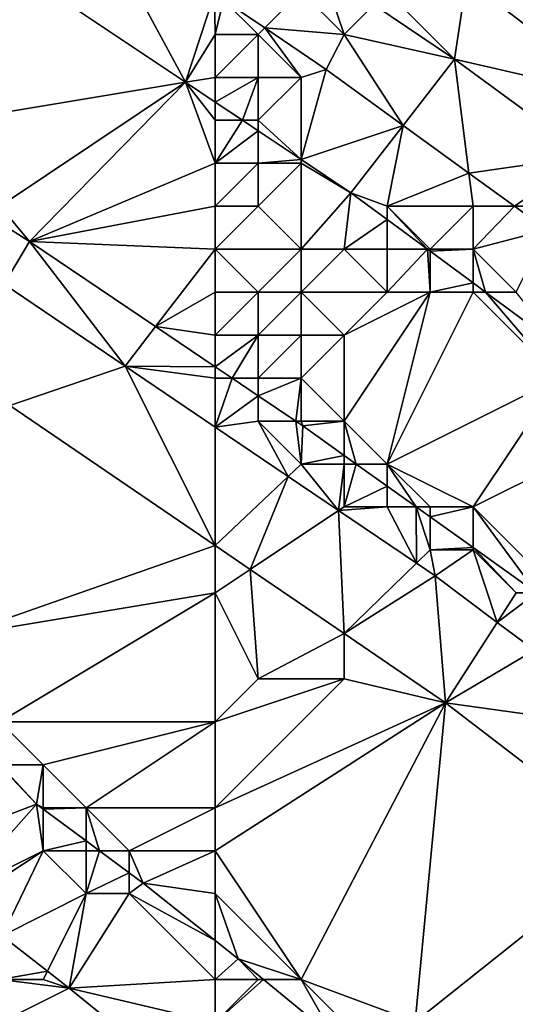
# Model space of a CAD drawing. Units: metres. Extents: x 72500 to 73125, y 354000 to 354500.
# Drawn here: x 72865 to 72877, y 354014 to 354037 of the extents above; entities that cross this region are included whole.
import ezdxf

# ---------------------------------------------------------------- set-up
doc = ezdxf.new("R2010")
doc.units = ezdxf.units.M
doc.layers.add('Terrain', color=15, linetype='Continuous')

msp = doc.modelspace()

# ---------------------------------------------------------------- linework, layer by layer
at = {"layer": 'Terrain'}
for points in [[(72869.31, 354035.885, 253.208), (72867.164, 354039.865, 253.054), (72864.95, 354038.8, 253.209), (72869.31, 354035.885, 253.208)], [(72869.984, 354037.949, 253.054), (72867.164, 354039.865, 253.054), (72869.31, 354035.885, 253.208), (72869.984, 354037.949, 253.054)], [(72880, 354039, 252.49), (72875.849, 354038.275, 252.906), (72879.405, 354035.538, 252.906), (72880, 354039, 252.49)], [(72869.31, 354035.885, 253.208), (72864.95, 354038.8, 253.209), (72864, 354035, 255.6), (72869.31, 354035.885, 253.208)], [(72872, 354038, 253.04), (72873, 354037, 253.03), (72872.496, 354038.496, 252.852), (72872, 354038, 253.04)], [(72873, 354037, 253.03), (72873.69, 354037.69, 252.852), (72872.496, 354038.496, 252.852), (72873, 354037, 253.03)], [(72874, 354038, 252.98), (72875.567, 354036.423, 252.852), (72875.849, 354038.275, 252.906), (72874, 354038, 252.98)], [(72879.405, 354035.538, 252.906), (72875.849, 354038.275, 252.906), (72875.567, 354036.423, 252.852), (72879.405, 354035.538, 252.906)], [(72870, 354037, 253.11), (72869.984, 354037.949, 253.054), (72869.31, 354035.885, 253.208), (72870, 354037, 253.11)], [(72870.193, 354037.807, 253.054), (72869.984, 354037.949, 253.054), (72870, 354037, 253.11), (72870.193, 354037.807, 253.054)], [(72872, 354038, 253.04), (72870.193, 354037.807, 253.054), (72871.154, 354037.154, 253.054), (72872, 354038, 253.04)], [(72872, 354038, 253.04), (72871.154, 354037.154, 253.054), (72873, 354037, 253.03), (72872, 354038, 253.04)], [(72874, 354038, 252.98), (72873.69, 354037.69, 252.852), (72875.567, 354036.423, 252.852), (72874, 354038, 252.98)], [(72870.193, 354037.807, 253.054), (72870, 354037, 253.11), (72871, 354037, 253.1), (72870.193, 354037.807, 253.054)], [(72871.154, 354037.154, 253.054), (72870.193, 354037.807, 253.054), (72871, 354037, 253.1), (72871.154, 354037.154, 253.054)], [(72873, 354037, 253.03), (72875.567, 354036.423, 252.852), (72873.69, 354037.69, 252.852), (72873, 354037, 253.03)], [(72871.154, 354037.154, 253.054), (72871, 354037, 253.1), (72872, 354036, 253.13), (72871.154, 354037.154, 253.054)], [(72871.154, 354037.154, 253.054), (72872, 354036, 253.13), (72872.582, 354036.184, 253.054), (72871.154, 354037.154, 253.054)], [(72871.154, 354037.154, 253.054), (72872.582, 354036.184, 253.054), (72873, 354037, 253.03), (72871.154, 354037.154, 253.054)], [(72870, 354037, 253.11), (72869.31, 354035.885, 253.208), (72870, 354036, 253.19), (72870, 354037, 253.11)], [(72870, 354037, 253.11), (72870, 354036, 253.19), (72871, 354037, 253.1), (72870, 354037, 253.11)], [(72871, 354037, 253.1), (72870, 354036, 253.19), (72871, 354036, 253.14), (72871, 354037, 253.1)], [(72871, 354037, 253.1), (72871, 354036, 253.14), (72872, 354036, 253.13), (72871, 354037, 253.1)], [(72874.374, 354034.882, 253.059), (72873, 354037, 253.03), (72872.582, 354036.184, 253.054), (72874.374, 354034.882, 253.059)], [(72874.374, 354034.882, 253.059), (72875.567, 354036.423, 252.852), (72873, 354037, 253.03), (72874.374, 354034.882, 253.059)], [(72874.374, 354034.882, 253.059), (72875.902, 354033.772, 253.063), (72875.567, 354036.423, 252.852), (72874.374, 354034.882, 253.059)], [(72879.405, 354035.538, 252.906), (72875.567, 354036.423, 252.852), (72878.646, 354034.167, 252.852), (72879.405, 354035.538, 252.906)], [(72875.567, 354036.423, 252.852), (72875.902, 354033.772, 253.063), (72878.646, 354034.167, 252.852), (72875.567, 354036.423, 252.852)], [(72874.374, 354034.882, 253.059), (72872.582, 354036.184, 253.054), (72872, 354034.087, 253.206), (72874.374, 354034.882, 253.059)], [(72872.582, 354036.184, 253.054), (72872, 354036, 253.13), (72872, 354034.087, 253.206), (72872.582, 354036.184, 253.054)], [(72869.31, 354035.885, 253.208), (72864, 354035, 255.6), (72865, 354033, 256.24), (72869.31, 354035.885, 253.208)], [(72869.31, 354035.885, 253.208), (72865, 354033, 256.24), (72865.681, 354032.181, 256.416), (72869.31, 354035.885, 253.208)], [(72869.31, 354035.885, 253.208), (72865.681, 354032.181, 256.416), (72870, 354034, 253.96), (72869.31, 354035.885, 253.208)], [(72870, 354036, 253.19), (72869.31, 354035.885, 253.208), (72870, 354035.424, 253.207), (72870, 354036, 253.19)], [(72869.31, 354035.885, 253.208), (72870, 354034, 253.96), (72870, 354035, 253.45), (72869.31, 354035.885, 253.208)], [(72869.31, 354035.885, 253.208), (72870, 354035, 253.45), (72870, 354035.424, 253.207), (72869.31, 354035.885, 253.208)], [(72870, 354036, 253.19), (72870, 354035.424, 253.207), (72871, 354036, 253.14), (72870, 354036, 253.19)], [(72871, 354036, 253.14), (72870, 354035.424, 253.207), (72870.634, 354035, 253.207), (72871, 354036, 253.14)], [(72871, 354036, 253.14), (72870.634, 354035, 253.207), (72871, 354035, 253.24), (72871, 354036, 253.14)], [(72871, 354036, 253.14), (72871, 354035, 253.24), (72872, 354036, 253.13), (72871, 354036, 253.14)], [(72872, 354036, 253.13), (72871, 354035, 253.24), (72872, 354034.087, 253.206), (72872, 354036, 253.13)], [(72870, 354035, 253.45), (72870.634, 354035, 253.207), (72870, 354035.424, 253.207), (72870, 354035, 253.45)], [(72870, 354035, 253.45), (72870, 354034, 253.96), (72870.634, 354035, 253.207), (72870, 354035, 253.45)], [(72870.634, 354035, 253.207), (72870, 354034, 253.96), (72871, 354034.755, 253.207), (72870.634, 354035, 253.207)], [(72871, 354035, 253.24), (72870.634, 354035, 253.207), (72871, 354034.755, 253.207), (72871, 354035, 253.24)], [(72871, 354035, 253.24), (72871, 354034.755, 253.207), (72872, 354034.087, 253.206), (72871, 354035, 253.24)], [(72871, 354034.755, 253.207), (72870, 354034, 253.96), (72871, 354034, 253.57), (72871, 354034.755, 253.207)], [(72871, 354034.755, 253.207), (72871, 354034, 253.57), (72872, 354034.087, 253.206), (72871, 354034.755, 253.207)], [(72874.374, 354034.882, 253.059), (72872, 354034.087, 253.206), (72873.159, 354033.312, 253.206), (72874.374, 354034.882, 253.059)], [(72874.374, 354034.882, 253.059), (72873.159, 354033.312, 253.206), (72874, 354033, 253.24), (72874.374, 354034.882, 253.059)], [(72874.374, 354034.882, 253.059), (72874, 354033, 253.24), (72875.902, 354033.772, 253.063), (72874.374, 354034.882, 253.059)], [(72871, 354034, 253.57), (72872, 354034, 253.29), (72872, 354034.087, 253.206), (72871, 354034, 253.57)], [(72872, 354034, 253.29), (72873.159, 354033.312, 253.206), (72872, 354034.087, 253.206), (72872, 354034, 253.29)], [(72876.964, 354033, 253.066), (72878.646, 354034.167, 252.852), (72875.902, 354033.772, 253.063), (72876.964, 354033, 253.066)], [(72878, 354033, 253.06), (72878.646, 354034.167, 252.852), (72876.964, 354033, 253.066), (72878, 354033, 253.06)], [(72870, 354034, 253.96), (72865.681, 354032.181, 256.416), (72870, 354033, 254.49), (72870, 354034, 253.96)], [(72870, 354034, 253.96), (72870, 354033, 254.49), (72871, 354034, 253.57), (72870, 354034, 253.96)], [(72871, 354034, 253.57), (72870, 354033, 254.49), (72871, 354033, 254.12), (72871, 354034, 253.57)], [(72871, 354034, 253.57), (72871, 354033, 254.12), (72872, 354034, 253.29), (72871, 354034, 253.57)], [(72872, 354034, 253.29), (72871, 354033, 254.12), (72872, 354032, 254.33), (72872, 354034, 253.29)], [(72872, 354034, 253.29), (72872, 354032, 254.33), (72873.159, 354033.312, 253.206), (72872, 354034, 253.29)], [(72874, 354033, 253.24), (72876, 354033, 253.13), (72875.902, 354033.772, 253.063), (72874, 354033, 253.24)], [(72876, 354033, 253.13), (72876.964, 354033, 253.066), (72875.902, 354033.772, 253.063), (72876, 354033, 253.13)], [(72872, 354032, 254.33), (72873, 354032, 253.94), (72873.159, 354033.312, 253.206), (72872, 354032, 254.33)], [(72873, 354032, 253.94), (72874, 354032.691, 253.21), (72873.159, 354033.312, 253.206), (72873, 354032, 253.94)], [(72874, 354033, 253.24), (72873.159, 354033.312, 253.206), (72874, 354032.691, 253.21), (72874, 354033, 253.24)], [(72865, 354033, 256.24), (72865.019, 354032.601, 256.419), (72865.681, 354032.181, 256.416), (72865, 354033, 256.24)], [(72870, 354033, 254.49), (72865.681, 354032.181, 256.416), (72870, 354032, 255.01), (72870, 354033, 254.49)], [(72870, 354033, 254.49), (72870, 354032, 255.01), (72871, 354033, 254.12), (72870, 354033, 254.49)], [(72871, 354033, 254.12), (72870, 354032, 255.01), (72872, 354032, 254.33), (72871, 354033, 254.12)], [(72874, 354033, 253.24), (72874, 354032.691, 253.21), (72874.936, 354032, 253.215), (72874, 354033, 253.24)], [(72874, 354033, 253.24), (72874.936, 354032, 253.215), (72875, 354032, 253.33), (72874, 354033, 253.24)], [(72874, 354033, 253.24), (72875, 354032, 253.33), (72876, 354033, 253.13), (72874, 354033, 253.24)], [(72876, 354033, 253.13), (72875, 354032, 253.33), (72876, 354032, 253.19), (72876, 354033, 253.13)], [(72876, 354033, 253.13), (72876, 354032, 253.19), (72876.964, 354033, 253.066), (72876, 354033, 253.13)], [(72876, 354032, 253.19), (72877.724, 354032.448, 253.068), (72876.964, 354033, 253.066), (72876, 354032, 253.19)], [(72878, 354033, 253.06), (72876.964, 354033, 253.066), (72877.724, 354032.448, 253.068), (72878, 354033, 253.06)], [(72873, 354032, 253.94), (72874, 354032, 253.56), (72874, 354032.691, 253.21), (72873, 354032, 253.94)], [(72874, 354032, 253.56), (72874.936, 354032, 253.215), (72874, 354032.691, 253.21), (72874, 354032, 253.56)], [(72865.019, 354032.601, 256.419), (72865.088, 354031.188, 256.473), (72865.681, 354032.181, 256.416), (72865.019, 354032.601, 256.419)], [(72876, 354032, 253.19), (72877, 354031, 253.24), (72877.724, 354032.448, 253.068), (72876, 354032, 253.19)], [(72865.681, 354032.181, 256.416), (72865.088, 354031.188, 256.473), (72867.904, 354029.28, 256.475), (72865.681, 354032.181, 256.416)], [(72868.614, 354030.201, 256.405), (72865.681, 354032.181, 256.416), (72867.904, 354029.28, 256.475), (72868.614, 354030.201, 256.405)], [(72870, 354032, 255.01), (72865.681, 354032.181, 256.416), (72868.614, 354030.201, 256.405), (72870, 354032, 255.01)], [(72870, 354032, 255.01), (72868.614, 354030.201, 256.405), (72870, 354031, 255.57), (72870, 354032, 255.01)], [(72870, 354032, 255.01), (72870, 354031, 255.57), (72871, 354031, 255.19), (72870, 354032, 255.01)], [(72870, 354032, 255.01), (72871, 354031, 255.19), (72872, 354032, 254.33), (72870, 354032, 255.01)], [(72872, 354032, 254.33), (72871, 354031, 255.19), (72872, 354031, 254.85), (72872, 354032, 254.33)], [(72872, 354032, 254.33), (72872, 354031, 254.85), (72873, 354032, 253.94), (72872, 354032, 254.33)], [(72873, 354032, 253.94), (72872, 354031, 254.85), (72874, 354031, 254.11), (72873, 354032, 253.94)], [(72873, 354032, 253.94), (72874, 354031, 254.11), (72874, 354032, 253.56), (72873, 354032, 253.94)], [(72874, 354032, 253.56), (72874, 354031, 254.11), (72874.936, 354032, 253.215), (72874, 354032, 253.56)], [(72874, 354031, 254.11), (72875, 354031, 253.75), (72874.936, 354032, 253.215), (72874, 354031, 254.11)], [(72875, 354032, 253.33), (72874.936, 354032, 253.215), (72875, 354031.953, 253.215), (72875, 354032, 253.33)], [(72875, 354031, 253.75), (72875, 354031.953, 253.215), (72874.936, 354032, 253.215), (72875, 354031, 253.75)], [(72875, 354032, 253.33), (72875, 354031.953, 253.215), (72876, 354032, 253.19), (72875, 354032, 253.33)], [(72876, 354032, 253.19), (72875, 354031.953, 253.215), (72876, 354031.215, 253.22), (72876, 354032, 253.19)], [(72876, 354032, 253.19), (72876, 354031.215, 253.22), (72876.291, 354031, 253.221), (72876, 354032, 253.19)], [(72876, 354032, 253.19), (72876.291, 354031, 253.221), (72877, 354031, 253.24), (72876, 354032, 253.19)], [(72875, 354031, 253.75), (72876, 354031.215, 253.22), (72875, 354031.953, 253.215), (72875, 354031, 253.75)], [(72867.904, 354029.28, 256.475), (72865.088, 354031.188, 256.473), (72865.225, 354028.36, 256.504), (72867.904, 354029.28, 256.475)], [(72875, 354031, 253.75), (72876, 354031, 253.44), (72876, 354031.215, 253.22), (72875, 354031, 253.75)], [(72876, 354031, 253.44), (72876.291, 354031, 253.221), (72876, 354031.215, 253.22), (72876, 354031, 253.44)], [(72870, 354031, 255.57), (72868.614, 354030.201, 256.405), (72870, 354030, 256.07), (72870, 354031, 255.57)], [(72870, 354031, 255.57), (72870, 354030, 256.07), (72871, 354031, 255.19), (72870, 354031, 255.57)], [(72871, 354031, 255.19), (72870, 354030, 256.07), (72871, 354030, 255.71), (72871, 354031, 255.19)], [(72871, 354031, 255.19), (72871, 354030, 255.71), (72872, 354031, 254.85), (72871, 354031, 255.19)], [(72872, 354031, 254.85), (72871, 354030, 255.71), (72872, 354030, 255.35), (72872, 354031, 254.85)], [(72872, 354031, 254.85), (72872, 354030, 255.35), (72873, 354030, 255.01), (72872, 354031, 254.85)], [(72872, 354031, 254.85), (72873, 354030, 255.01), (72874, 354031, 254.11), (72872, 354031, 254.85)], [(72874, 354031, 254.11), (72873, 354030, 255.01), (72875, 354031, 253.75), (72874, 354031, 254.11)], [(72875, 354031, 253.75), (72873, 354028, 256.06), (72874, 354027, 256.18), (72875, 354031, 253.75)], [(72875, 354031, 253.75), (72873, 354030, 255.01), (72873, 354028, 256.06), (72875, 354031, 253.75)], [(72875, 354031, 253.75), (72874, 354027, 256.18), (72876, 354031, 253.44), (72875, 354031, 253.75)], [(72876, 354031, 253.44), (72874, 354027, 256.18), (72878, 354029, 253.67), (72876, 354031, 253.44)], [(72876, 354031, 253.44), (72878, 354029, 253.67), (72876.291, 354031, 253.221), (72876, 354031, 253.44)], [(72877, 354031, 253.24), (72876.291, 354031, 253.221), (72878, 354029.739, 253.229), (72877, 354031, 253.24)], [(72878, 354029, 253.67), (72878, 354029.739, 253.229), (72876.291, 354031, 253.221), (72878, 354029, 253.67)], [(72870, 354029.265, 256.4), (72868.614, 354030.201, 256.405), (72867.904, 354029.28, 256.475), (72870, 354029.265, 256.4)], [(72870, 354030, 256.07), (72868.614, 354030.201, 256.405), (72870, 354029.265, 256.4), (72870, 354030, 256.07)], [(72870, 354030, 256.07), (72870, 354029.265, 256.4), (72871, 354030, 255.71), (72870, 354030, 256.07)], [(72871, 354030, 255.71), (72870, 354029.265, 256.4), (72870.393, 354029, 256.398), (72871, 354030, 255.71)], [(72871, 354030, 255.71), (72870.393, 354029, 256.398), (72871, 354029, 256.19), (72871, 354030, 255.71)], [(72871, 354030, 255.71), (72871, 354029, 256.19), (72872, 354030, 255.35), (72871, 354030, 255.71)], [(72872, 354030, 255.35), (72871, 354029, 256.19), (72872, 354029, 255.89), (72872, 354030, 255.35)], [(72872, 354030, 255.35), (72872, 354029, 255.89), (72873, 354030, 255.01), (72872, 354030, 255.35)], [(72873, 354030, 255.01), (72872, 354029, 255.89), (72873, 354028, 256.06), (72873, 354030, 255.01)], [(72870, 354025.1, 256.498), (72867.904, 354029.28, 256.475), (72865.225, 354028.36, 256.504), (72870, 354025.1, 256.498)], [(72870, 354029, 256.37), (72870, 354029.265, 256.4), (72867.904, 354029.28, 256.475), (72870, 354029, 256.37)], [(72870, 354029, 256.37), (72867.904, 354029.28, 256.475), (72870, 354027.86, 256.477), (72870, 354029, 256.37)], [(72870, 354027.86, 256.477), (72867.904, 354029.28, 256.475), (72870, 354025.1, 256.498), (72870, 354027.86, 256.477)], [(72870, 354029, 256.37), (72870.393, 354029, 256.398), (72870, 354029.265, 256.4), (72870, 354029, 256.37)], [(72870, 354029, 256.37), (72870, 354027.86, 256.477), (72870.393, 354029, 256.398), (72870, 354029, 256.37)], [(72871, 354028.59, 256.396), (72870.393, 354029, 256.398), (72870, 354027.86, 256.477), (72871, 354028.59, 256.396)], [(72871, 354029, 256.19), (72870.393, 354029, 256.398), (72871, 354028.59, 256.396), (72871, 354029, 256.19)], [(72871, 354029, 256.19), (72871, 354028.59, 256.396), (72872, 354029, 255.89), (72871, 354029, 256.19)], [(72872, 354029, 255.89), (72871, 354028.59, 256.396), (72871.875, 354028, 256.393), (72872, 354029, 255.89)], [(72872, 354029, 255.89), (72871.875, 354028, 256.393), (72872, 354028, 256.3), (72872, 354029, 255.89)], [(72872, 354029, 255.89), (72872, 354028, 256.3), (72873, 354028, 256.06), (72872, 354029, 255.89)], [(72878, 354029, 253.67), (72874, 354027, 256.18), (72876, 354026, 256.02), (72878, 354029, 253.67)], [(72878, 354029, 253.67), (72876, 354026, 256.02), (72880, 354028, 253.49), (72878, 354029, 253.67)], [(72871, 354028, 256.37), (72871, 354028.59, 256.396), (72870, 354027.86, 256.477), (72871, 354028, 256.37)], [(72871, 354028, 256.37), (72871.875, 354028, 256.393), (72871, 354028.59, 256.396), (72871, 354028, 256.37)], [(72870, 354025.1, 256.498), (72865.225, 354028.36, 256.504), (72864, 354023, 256.55), (72870, 354025.1, 256.498)], [(72871, 354028, 256.37), (72870, 354027.86, 256.477), (72871.696, 354026.711, 256.478), (72871, 354028, 256.37)], [(72871.696, 354026.711, 256.478), (72870, 354027.86, 256.477), (72870, 354025.1, 256.498), (72871.696, 354026.711, 256.478)], [(72871, 354028, 256.37), (72871.696, 354026.711, 256.478), (72872, 354027, 256.43), (72871, 354028, 256.37)], [(72871, 354028, 256.37), (72872, 354027, 256.43), (72871.875, 354028, 256.393), (72871, 354028, 256.37)], [(72872, 354028, 256.3), (72871.875, 354028, 256.393), (72872.039, 354027.889, 256.392), (72872, 354028, 256.3)], [(72872, 354027, 256.43), (72872.039, 354027.889, 256.392), (72871.875, 354028, 256.393), (72872, 354027, 256.43)], [(72872, 354028, 256.3), (72872.039, 354027.889, 256.392), (72873, 354028, 256.06), (72872, 354028, 256.3)], [(72872, 354027, 256.43), (72873, 354027.201, 256.392), (72872.039, 354027.889, 256.392), (72872, 354027, 256.43)], [(72873, 354028, 256.06), (72872.039, 354027.889, 256.392), (72873, 354027.201, 256.392), (72873, 354028, 256.06)], [(72873, 354028, 256.06), (72873, 354027.201, 256.392), (72873.281, 354027, 256.392), (72873, 354028, 256.06)], [(72873, 354028, 256.06), (72873.281, 354027, 256.392), (72874, 354027, 256.18), (72873, 354028, 256.06)], [(72880, 354028, 253.49), (72876, 354026, 256.02), (72878, 354024, 256.25), (72880, 354028, 253.49)], [(72872, 354027, 256.43), (72873, 354027, 256.35), (72873, 354027.201, 256.392), (72872, 354027, 256.43)], [(72873, 354027, 256.35), (72873.281, 354027, 256.392), (72873, 354027.201, 256.392), (72873, 354027, 256.35)], [(72872, 354027, 256.43), (72871.696, 354026.711, 256.478), (72872.872, 354025.915, 256.479), (72872, 354027, 256.43)], [(72872, 354027, 256.43), (72872.872, 354025.915, 256.479), (72873, 354027, 256.35), (72872, 354027, 256.43)], [(72873, 354027, 256.35), (72872.872, 354025.915, 256.479), (72873, 354026, 256.41), (72873, 354027, 256.35)], [(72873, 354027, 256.35), (72873, 354026, 256.41), (72873.281, 354027, 256.392), (72873, 354027, 256.35)], [(72873, 354026, 256.41), (72874, 354026.486, 256.392), (72873.281, 354027, 256.392), (72873, 354026, 256.41)], [(72874, 354027, 256.18), (72873.281, 354027, 256.392), (72874, 354026.486, 256.392), (72874, 354027, 256.18)], [(72874, 354027, 256.18), (72874, 354026.486, 256.392), (72874.678, 354026, 256.392), (72874, 354027, 256.18)], [(72874, 354027, 256.18), (72874.678, 354026, 256.392), (72875, 354026, 256.26), (72874, 354027, 256.18)], [(72874, 354027, 256.18), (72875, 354026, 256.26), (72876, 354026, 256.02), (72874, 354027, 256.18)], [(72871.696, 354026.711, 256.478), (72870, 354025.1, 256.498), (72870.815, 354024.543, 256.497), (72871.696, 354026.711, 256.478)], [(72872.872, 354025.915, 256.479), (72871.696, 354026.711, 256.478), (72870.815, 354024.543, 256.497), (72872.872, 354025.915, 256.479)], [(72873, 354026, 256.41), (72874, 354026, 256.38), (72874, 354026.486, 256.392), (72873, 354026, 256.41)], [(72874, 354026, 256.38), (72874.678, 354026, 256.392), (72874, 354026.486, 256.392), (72874, 354026, 256.38)], [(72872.872, 354025.915, 256.479), (72870.815, 354024.543, 256.497), (72873, 354023.052, 256.495), (72872.872, 354025.915, 256.479)], [(72873, 354026, 256.41), (72872.872, 354025.915, 256.479), (72874, 354026, 256.38), (72873, 354026, 256.41)], [(72874, 354026, 256.38), (72872.872, 354025.915, 256.479), (72874.681, 354024.69, 256.48), (72874, 354026, 256.38)], [(72872.872, 354025.915, 256.479), (72873, 354023.052, 256.495), (72874.681, 354024.69, 256.48), (72872.872, 354025.915, 256.479)], [(72874, 354026, 256.38), (72874.681, 354024.69, 256.48), (72874.678, 354026, 256.392), (72874, 354026, 256.38)], [(72875, 354025.77, 256.392), (72875, 354026, 256.26), (72874.678, 354026, 256.392), (72875, 354025.77, 256.392)], [(72875, 354025.77, 256.392), (72874.678, 354026, 256.392), (72875, 354025, 256.41), (72875, 354025.77, 256.392)], [(72874.678, 354026, 256.392), (72874.681, 354024.69, 256.48), (72875, 354025, 256.41), (72874.678, 354026, 256.392)], [(72876, 354025.054, 256.392), (72876, 354026, 256.02), (72875, 354025.77, 256.392), (72876, 354025.054, 256.392)], [(72875, 354025.77, 256.392), (72876, 354026, 256.02), (72875, 354026, 256.26), (72875, 354025.77, 256.392)], [(72876, 354025.054, 256.392), (72877.473, 354024, 256.392), (72876, 354026, 256.02), (72876, 354025.054, 256.392)], [(72876, 354026, 256.02), (72877.473, 354024, 256.392), (72878, 354024, 256.25), (72876, 354026, 256.02)], [(72876, 354025.054, 256.392), (72875, 354025.77, 256.392), (72875, 354025, 256.41), (72876, 354025.054, 256.392)], [(72870, 354025.1, 256.498), (72864, 354023, 256.55), (72870, 354024, 256.65), (72870, 354025.1, 256.498)], [(72870, 354025.1, 256.498), (72870, 354024, 256.65), (72870.815, 354024.543, 256.497), (72870, 354025.1, 256.498)], [(72875, 354025, 256.41), (72874.681, 354024.69, 256.48), (72875.116, 354024.395, 256.48), (72875, 354025, 256.41)], [(72876, 354025.054, 256.392), (72875, 354025, 256.41), (72876, 354025, 256.35), (72876, 354025.054, 256.392)], [(72875, 354025, 256.41), (72875.116, 354024.395, 256.48), (72876, 354025, 256.35), (72875, 354025, 256.41)], [(72876, 354025, 256.35), (72875.116, 354024.395, 256.48), (72876.562, 354023.315, 256.48), (72876, 354025, 256.35)], [(72876, 354025.054, 256.392), (72877, 354024, 256.37), (72877.473, 354024, 256.392), (72876, 354025.054, 256.392)], [(72876, 354025.054, 256.392), (72876, 354025, 256.35), (72877, 354024, 256.37), (72876, 354025.054, 256.392)], [(72876, 354025, 256.35), (72876.562, 354023.315, 256.48), (72877, 354024, 256.37), (72876, 354025, 256.35)], [(72874.681, 354024.69, 256.48), (72873, 354023.052, 256.495), (72875.116, 354024.395, 256.48), (72874.681, 354024.69, 256.48)], [(72870, 354024, 256.65), (72871, 354022, 256.75), (72870.815, 354024.543, 256.497), (72870, 354024, 256.65)], [(72871, 354022, 256.75), (72873, 354023.052, 256.495), (72870.815, 354024.543, 256.497), (72871, 354022, 256.75)], [(72875.116, 354024.395, 256.48), (72873, 354023.052, 256.495), (72875.361, 354021.44, 256.492), (72875.116, 354024.395, 256.48)], [(72876.562, 354023.315, 256.48), (72875.116, 354024.395, 256.48), (72875.361, 354021.44, 256.492), (72876.562, 354023.315, 256.48)], [(72870, 354024, 256.65), (72864, 354023, 256.55), (72865, 354021, 256.52), (72870, 354024, 256.65)], [(72870, 354024, 256.65), (72865, 354021, 256.52), (72870, 354021, 256.71), (72870, 354024, 256.65)], [(72870, 354024, 256.65), (72870, 354021, 256.71), (72871, 354022, 256.75), (72870, 354024, 256.65)], [(72877, 354024, 256.37), (72876.562, 354023.315, 256.48), (72877.473, 354024, 256.392), (72877, 354024, 256.37)], [(72877.473, 354024, 256.392), (72876.562, 354023.315, 256.48), (72877.432, 354022.665, 256.48), (72877.473, 354024, 256.392)], [(72877.432, 354022.665, 256.48), (72876.562, 354023.315, 256.48), (72875.361, 354021.44, 256.492), (72877.432, 354022.665, 256.48)], [(72871, 354022, 256.75), (72873, 354022, 256.54), (72873, 354023.052, 256.495), (72871, 354022, 256.75)], [(72873, 354022, 256.54), (72875.361, 354021.44, 256.492), (72873, 354023.052, 256.495), (72873, 354022, 256.54)], [(72879.923, 354020.804, 256.48), (72877.432, 354022.665, 256.48), (72875.361, 354021.44, 256.492), (72879.923, 354020.804, 256.48)], [(72871, 354022, 256.75), (72870, 354021, 256.71), (72873, 354022, 256.54), (72871, 354022, 256.75)], [(72873, 354022, 256.54), (72870, 354021, 256.71), (72870, 354019, 256.63), (72873, 354022, 256.54)], [(72873, 354022, 256.54), (72870, 354019, 256.63), (72875.361, 354021.44, 256.492), (72873, 354022, 256.54)], [(72872, 354015, 256.59), (72875.361, 354021.44, 256.492), (72870, 354018, 256.59), (72872, 354015, 256.59)], [(72870, 354019, 256.63), (72870, 354018, 256.59), (72875.361, 354021.44, 256.492), (72870, 354019, 256.63)], [(72872, 354015, 256.59), (72874.655, 354014.017, 256.785), (72875.361, 354021.44, 256.492), (72872, 354015, 256.59)], [(72874.655, 354014.017, 256.785), (72879.746, 354018.074, 256.497), (72875.361, 354021.44, 256.492), (72874.655, 354014.017, 256.785)], [(72879.923, 354020.804, 256.48), (72875.361, 354021.44, 256.492), (72879.746, 354018.074, 256.497), (72879.923, 354020.804, 256.48)], [(72865, 354021, 256.52), (72865, 354020, 256.66), (72866, 354020, 256.53), (72865, 354021, 256.52)], [(72870, 354021, 256.71), (72865, 354021, 256.52), (72866, 354020, 256.53), (72870, 354021, 256.71)], [(72870, 354021, 256.71), (72866, 354020, 256.53), (72867, 354019, 256.52), (72870, 354021, 256.71)], [(72870, 354021, 256.71), (72867, 354019, 256.52), (72870, 354019, 256.63), (72870, 354021, 256.71)], [(72864.985, 354019.985, 256.742), (72863, 354018, 258.29), (72865.843, 354019.084, 256.749), (72864.985, 354019.985, 256.742)], [(72865, 354020, 256.66), (72864.985, 354019.985, 256.742), (72865.843, 354019.084, 256.749), (72865, 354020, 256.66)], [(72865, 354020, 256.66), (72865.843, 354019.084, 256.749), (72866, 354020, 256.53), (72865, 354020, 256.66)], [(72866, 354020, 256.53), (72865.843, 354019.084, 256.749), (72866, 354019, 256.66), (72866, 354020, 256.53)], [(72866, 354020, 256.53), (72866, 354019, 256.66), (72867, 354019, 256.52), (72866, 354020, 256.53)], [(72863, 354018, 258.29), (72864, 354017, 258.33), (72865.843, 354019.084, 256.749), (72863, 354018, 258.29)], [(72866, 354018, 256.99), (72865.843, 354019.084, 256.749), (72864, 354017, 258.33), (72866, 354018, 256.99)], [(72866, 354019, 256.66), (72865.843, 354019.084, 256.749), (72866, 354018.968, 256.746), (72866, 354019, 256.66)], [(72866, 354018.968, 256.746), (72865.843, 354019.084, 256.749), (72866, 354018, 256.99), (72866, 354018.968, 256.746)], [(72866, 354019, 256.66), (72866, 354018.968, 256.746), (72867, 354019, 256.52), (72866, 354019, 256.66)], [(72867, 354019, 256.52), (72866, 354018.968, 256.746), (72867, 354018.228, 256.729), (72867, 354019, 256.52)], [(72866, 354018.968, 256.746), (72866, 354018, 256.99), (72867, 354018.228, 256.729), (72866, 354018.968, 256.746)], [(72867, 354019, 256.52), (72867, 354018.228, 256.729), (72867.308, 354018, 256.723), (72867, 354019, 256.52)], [(72867, 354019, 256.52), (72867.308, 354018, 256.723), (72868, 354018, 256.55), (72867, 354019, 256.52)], [(72870, 354019, 256.63), (72867, 354019, 256.52), (72868, 354018, 256.55), (72870, 354019, 256.63)], [(72870, 354019, 256.63), (72868, 354018, 256.55), (72870, 354018, 256.59), (72870, 354019, 256.63)], [(72867, 354018.228, 256.729), (72866, 354018, 256.99), (72867, 354018, 256.69), (72867, 354018.228, 256.729)], [(72867, 354018.228, 256.729), (72867, 354018, 256.69), (72867.308, 354018, 256.723), (72867, 354018.228, 256.729)], [(72866, 354018, 256.99), (72864, 354017, 258.33), (72864.113, 354016.755, 258.53), (72866, 354018, 256.99)], [(72866, 354018, 256.99), (72864.113, 354016.755, 258.53), (72865.045, 354016.022, 258.564), (72866, 354018, 256.99)], [(72866, 354018, 256.99), (72865.045, 354016.022, 258.564), (72867, 354017, 257.07), (72866, 354018, 256.99)], [(72866, 354018, 256.99), (72867, 354017, 257.07), (72867, 354018, 256.69), (72866, 354018, 256.99)], [(72867.308, 354018, 256.723), (72867, 354018, 256.69), (72867, 354017, 257.07), (72867.308, 354018, 256.723)], [(72867.308, 354018, 256.723), (72867, 354017, 257.07), (72868, 354017.488, 256.711), (72867.308, 354018, 256.723)], [(72867.308, 354018, 256.723), (72868, 354017.488, 256.711), (72868, 354018, 256.55), (72867.308, 354018, 256.723)], [(72868, 354018, 256.55), (72868, 354017.488, 256.711), (72868.329, 354017.245, 256.705), (72868, 354018, 256.55)], [(72870, 354018, 256.59), (72868, 354018, 256.55), (72868.329, 354017.245, 256.705), (72870, 354018, 256.59)], [(72870, 354018, 256.59), (72868.329, 354017.245, 256.705), (72870, 354017, 256.58), (72870, 354018, 256.59)], [(72872, 354015, 256.59), (72870, 354018, 256.59), (72870, 354017, 256.58), (72872, 354015, 256.59)], [(72878, 354014, 256.62), (72879.746, 354018.074, 256.497), (72874.655, 354014.017, 256.785), (72878, 354014, 256.62)], [(72868, 354017.488, 256.711), (72867, 354017, 257.07), (72868, 354017, 256.78), (72868, 354017.488, 256.711)], [(72868, 354017.488, 256.711), (72868, 354017, 256.78), (72868.329, 354017.245, 256.705), (72868, 354017.488, 256.711)], [(72870, 354015.913, 256.708), (72868.329, 354017.245, 256.705), (72868, 354017, 256.78), (72870, 354015.913, 256.708)], [(72870, 354017, 256.58), (72868.329, 354017.245, 256.705), (72870, 354015.913, 256.708), (72870, 354017, 256.58)], [(72866.097, 354015.195, 258.603), (72867, 354017, 257.07), (72865.045, 354016.022, 258.564), (72866.097, 354015.195, 258.603)], [(72866.097, 354015.195, 258.603), (72866.602, 354014.798, 258.622), (72867, 354017, 257.07), (72866.097, 354015.195, 258.603)], [(72866.602, 354014.798, 258.622), (72868, 354017, 256.78), (72867, 354017, 257.07), (72866.602, 354014.798, 258.622)], [(72870, 354015, 256.93), (72868, 354017, 256.78), (72866.602, 354014.798, 258.622), (72870, 354015, 256.93)], [(72870, 354015, 256.93), (72870, 354015.913, 256.708), (72868, 354017, 256.78), (72870, 354015, 256.93)], [(72872, 354015, 256.59), (72870, 354017, 256.58), (72870.536, 354015.486, 256.709), (72872, 354015, 256.59)], [(72870.536, 354015.486, 256.709), (72870, 354017, 256.58), (72870, 354015.913, 256.708), (72870.536, 354015.486, 256.709)], [(72865, 354015, 258.6), (72866.097, 354015.195, 258.603), (72865.045, 354016.022, 258.564), (72865, 354015, 258.6)], [(72870, 354015, 256.93), (72870.536, 354015.486, 256.709), (72870, 354015.913, 256.708), (72870, 354015, 256.93)], [(72870, 354015, 256.93), (72871, 354015, 256.71), (72870.536, 354015.486, 256.709), (72870, 354015, 256.93)], [(72871, 354015, 256.71), (72871.127, 354015, 256.725), (72870.536, 354015.486, 256.709), (72871, 354015, 256.71)], [(72872, 354015, 256.59), (72870.536, 354015.486, 256.709), (72871.127, 354015, 256.725), (72872, 354015, 256.59)], [(72865, 354015, 258.6), (72866, 354015, 258.43), (72866.097, 354015.195, 258.603), (72865, 354015, 258.6)], [(72866, 354015, 258.43), (72866.602, 354014.798, 258.622), (72866.097, 354015.195, 258.603), (72866, 354015, 258.43)], [(72865, 354015, 258.6), (72861, 354012, 258.52), (72866.602, 354014.798, 258.622), (72865, 354015, 258.6)], [(72869.377, 354012.54, 258.626), (72866.602, 354014.798, 258.622), (72861, 354012, 258.52), (72869.377, 354012.54, 258.626)], [(72865, 354015, 258.6), (72866.602, 354014.798, 258.622), (72866, 354015, 258.43), (72865, 354015, 258.6)], [(72870, 354015, 256.93), (72866.602, 354014.798, 258.622), (72870, 354014, 257.46), (72870, 354015, 256.93)], [(72870, 354014, 257.46), (72866.602, 354014.798, 258.622), (72869.377, 354012.54, 258.626), (72870, 354014, 257.46)], [(72870, 354015, 256.93), (72870, 354014, 257.46), (72871, 354015, 256.71), (72870, 354015, 256.93)], [(72871, 354015, 256.71), (72870, 354014, 257.46), (72871.127, 354015, 256.725), (72871, 354015, 256.71)], [(72870, 354014, 257.46), (72872.775, 354013.645, 256.769), (72871.127, 354015, 256.725), (72870, 354014, 257.46)], [(72872, 354015, 256.59), (72871.127, 354015, 256.725), (72872.775, 354013.645, 256.769), (72872, 354015, 256.59)], [(72872, 354015, 256.59), (72872.775, 354013.645, 256.769), (72873, 354014, 256.64), (72872, 354015, 256.59)], [(72872, 354015, 256.59), (72873, 354014, 256.64), (72874.655, 354014.017, 256.785), (72872, 354015, 256.59)]]:
    msp.add_3dface(points, dxfattribs=at)

doc.saveas('drawing.dxf')
